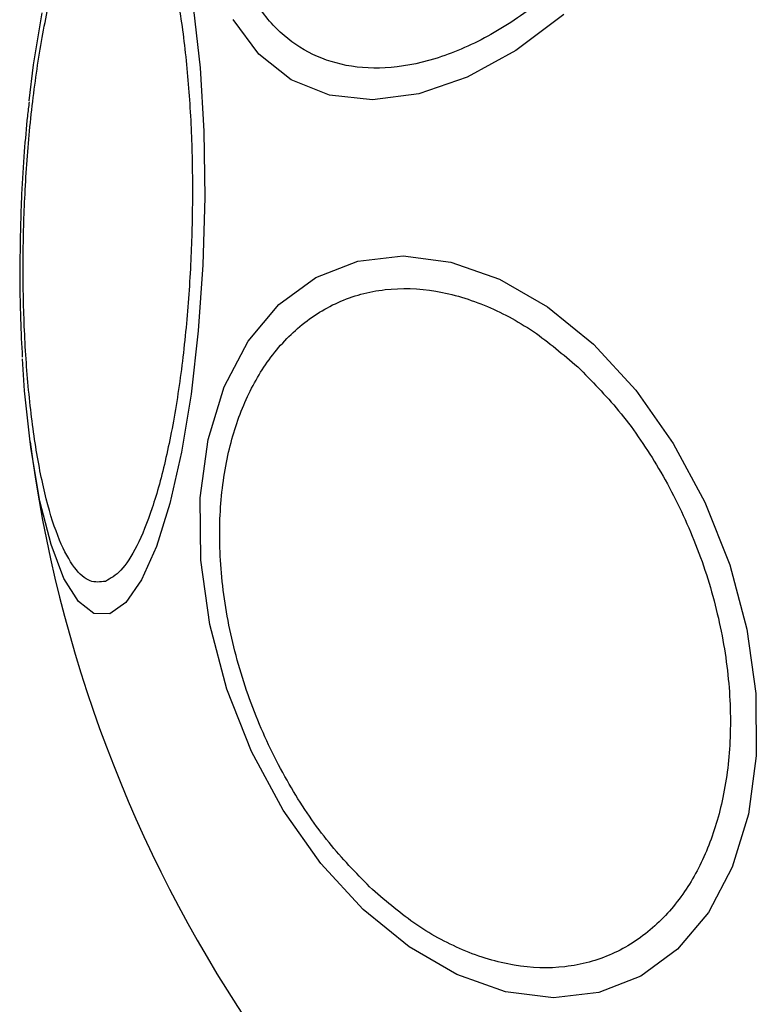
# Model space of a CAD drawing. Units: inches. Extents: x 38944 to 46144, y 11358 to 18858.
# Drawn here: x 41011 to 41033, y 15774 to 15804 of the extents above; entities that cross this region are included whole.
import ezdxf

# ---------------------------------------------------------------- set-up
doc = ezdxf.new("R2010")
doc.units = ezdxf.units.IN
doc.header["$MEASUREMENT"] = 0
doc.layers.add('001 MDP Equipment', color=5, linetype='Continuous')
doc.layers.add('006 MDP Labelling', color=250, linetype='Continuous')

# ---------------------------------------------------------------- blocks, each defined once
blk = doc.blocks.new('Tarth')
at = {"layer": '001 MDP Equipment', "linetype": 'Continuous', "lineweight": 25, "flags": 128}
for points in [[(41027.585, 15803.683), (41026.127, 15802.588), (41024.64, 15801.775), (41023.169, 15801.268), (41021.758, 15801.084), (41020.45, 15801.227), (41019.286, 15801.693), (41018.3, 15802.469), (41017.522, 15803.529)], [(41016.32, 15803.83), (41016.515, 15802.053), (41016.629, 15800.126), (41016.658, 15798.109), (41016.602, 15796.063), (41016.462, 15794.049), (41016.243, 15792.129), (41015.951, 15790.361), (41015.595, 15788.799), (41015.185, 15787.49), (41014.735, 15786.475), (41014.259, 15785.783), (41013.769, 15785.437)], [(41011.314, 15801.056), (41011.45, 15802.147), (41011.707, 15803.73)], [(41028.484, 15793.644), (41029.773, 15792.244), (41030.916, 15790.625), (41031.879, 15788.836), (41032.632, 15786.933), (41033.153, 15784.971), (41033.426, 15783.012), (41033.442, 15781.115), (41033.201, 15779.337), (41032.71, 15777.732), (41031.984, 15776.349), (41031.046, 15775.231), (41029.923, 15774.41), (41028.651, 15773.913), (41027.266, 15773.754), (41025.813, 15773.937), (41024.334, 15774.458), (41022.875, 15775.301), (41021.479, 15776.44), (41020.191, 15777.84), (41019.047, 15779.459), (41018.085, 15781.247), (41017.331, 15783.151), (41016.81, 15785.112), (41016.538, 15787.071), (41016.522, 15788.969), (41016.763, 15790.747), (41017.254, 15792.351), (41017.979, 15793.734), (41018.917, 15794.853), (41020.04, 15795.673), (41021.313, 15796.171), (41022.697, 15796.33), (41024.151, 15796.146), (41025.63, 15795.625), (41027.089, 15794.782), (41028.484, 15793.644)], [(41011.342, 15790.675), (41011.178, 15792.222), (41011.109, 15793.201)], [(41013.769, 15785.437), (41013.282, 15785.446), (41012.812, 15785.81), (41012.374, 15786.518), (41011.98, 15787.549), (41011.643, 15788.872), (41011.373, 15790.445), (41011.342, 15790.675)]]:
    blk.add_lwpolyline(points, dxfattribs=at)
at = {"layer": '001 MDP Equipment', "linetype": 'Continuous', "lineweight": 25}
blk.add_arc((41052.542, 15796.056), 41.55, 187.4404, 240, dxfattribs=at)
for points, knots in [([(41030.731, 15808.648), (41030.385, 15808.09), (41029.671, 15806.942), (41028.354, 15805.388), (41026.867, 15804.02), (41025.269, 15802.957), (41023.664, 15802.27), (41022.148, 15801.992), (41020.803, 15802.103), (41019.653, 15802.554), (41018.686, 15803.325), (41017.918, 15804.434), (41017.4, 15805.886), (41017.193, 15807.62), (41017.315, 15809.535), (41017.756, 15811.507), (41018.443, 15813.425), (41019.08, 15814.617), (41019.39, 15815.196)], [0, 0, 0, 0, 0.058258, 0.120006, 0.18432, 0.250001, 0.315681, 0.379995, 0.441743, 0.500002, 0.558257, 0.620008, 0.68432, 0.750002, 0.815681, 0.879994, 0.941744, 1, 1, 1, 1]), ([(41013.637, 15786.426), (41013.48, 15786.407), (41013.157, 15786.366), (41012.681, 15786.797), (41012.226, 15787.626), (41011.824, 15788.877), (41011.501, 15790.475), (41011.274, 15792.313), (41011.149, 15794.262), (41011.118, 15796.247), (41011.176, 15798.262), (41011.327, 15800.306), (41011.579, 15802.31), (41011.924, 15804.138), (41012.345, 15805.674), (41012.813, 15806.822), (41013.297, 15807.585), (41013.621, 15807.768), (41013.779, 15807.857)], [0, 0, 0, 0, 0.058261, 0.120008, 0.184323, 0.250001, 0.315682, 0.379996, 0.441743, 0.500001, 0.558259, 0.620006, 0.68432, 0.75, 0.81568, 0.879995, 0.941744, 1, 1, 1, 1]), ([(41013.779, 15807.857), (41013.935, 15807.876), (41014.258, 15807.917), (41014.734, 15807.486), (41015.189, 15806.657), (41015.592, 15805.406), (41015.915, 15803.808), (41016.141, 15801.97), (41016.266, 15800.021), (41016.297, 15798.036), (41016.24, 15796.021), (41016.089, 15793.977), (41015.837, 15791.973), (41015.491, 15790.145), (41015.07, 15788.609), (41014.602, 15787.461), (41014.118, 15786.698), (41013.794, 15786.515), (41013.637, 15786.426)], [0, 0, 0, 0, 0.058258, 0.120007, 0.184321, 0.25, 0.31568, 0.379995, 0.441743, 0.500001, 0.558259, 0.620007, 0.684322, 0.750002, 0.81568, 0.879995, 0.941744, 1, 1, 1, 1]), ([(41011.313, 15801.022), (41011.296, 15800.877), (41011.237, 15800.384), (41011.159, 15799.443), (41011.086, 15798.316), (41011.06, 15797.548), (41011.049, 15797.216)], [0, 0, 0, 0, 0.119455, 0.405465, 0.743121, 1, 1, 1, 1]), ([(41011.049, 15797.216), (41011.038, 15796.541), (41011.023, 15795.596), (41011.053, 15794.272), (41011.086, 15793.63), (41011.106, 15793.246)], [0, 0, 0, 0, 0.501497, 0.701996, 1, 1, 1, 1]), ([(41021.676, 15777.125), (41021.254, 15777.559), (41020.387, 15778.452), (41019.246, 15780.138), (41018.274, 15782.065), (41017.559, 15784.16), (41017.152, 15786.289), (41017.07, 15788.322), (41017.289, 15790.149), (41017.766, 15791.734), (41018.486, 15793.089), (41019.463, 15794.199), (41020.695, 15794.989), (41022.127, 15795.379), (41023.676, 15795.333), (41025.24, 15794.86), (41026.738, 15794.051), (41027.648, 15793.262), (41028.09, 15792.88)], [0, 0, 0, 0, 0.058258, 0.120005, 0.18432, 0.25, 0.31568, 0.379995, 0.441741, 0.500001, 0.55826, 0.620005, 0.68432, 0.75, 0.81568, 0.879995, 0.941742, 1, 1, 1, 1]), ([(41028.09, 15792.88), (41028.512, 15792.446), (41029.379, 15791.552), (41030.52, 15789.866), (41031.492, 15787.94), (41032.207, 15785.845), (41032.614, 15783.716), (41032.696, 15781.682), (41032.477, 15779.856), (41032, 15778.271), (41031.28, 15776.915), (41030.303, 15775.806), (41029.071, 15775.015), (41027.639, 15774.626), (41026.09, 15774.672), (41024.526, 15775.144), (41023.028, 15775.954), (41022.118, 15776.742), (41021.676, 15777.125)], [0, 0, 0, 0, 0.058258, 0.120006, 0.184321, 0.25, 0.31568, 0.379994, 0.441741, 0.499999, 0.558258, 0.620005, 0.68432, 0.75, 0.815679, 0.879995, 0.941742, 1, 1, 1, 1])]:
    blk.add_open_spline(points, degree=3, knots=knots, dxfattribs=at)

msp = doc.modelspace()

# ---------------------------------------------------------------- block references
at = {"layer": '006 MDP Labelling'}
msp.add_blockref('Tarth', (0, 0), dxfattribs=at)

doc.saveas('drawing.dxf')
